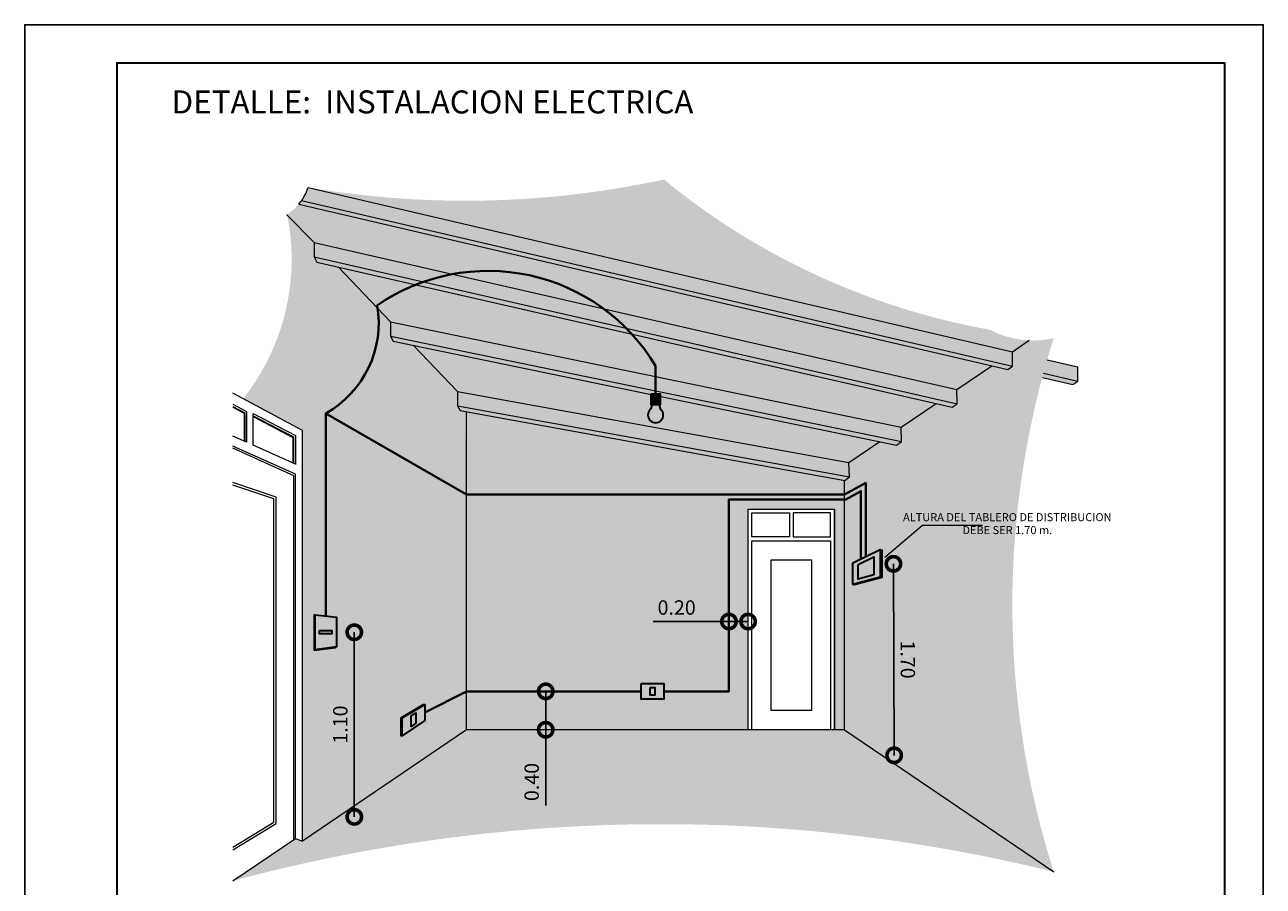
# Model space of a CAD drawing. Units: metres. Extents: x -1 to 3169, y -2 to 2020.
# Drawn here: x 2939 to 2955, y 1770 to 1781 of the extents above; entities that cross this region are included whole.
import ezdxf

# ---------------------------------------------------------------- set-up
doc = ezdxf.new("R2010")
doc.units = ezdxf.units.M
for name, color, linetype, lineweight in [('COTAS', 7, 'Continuous', 5), ('nombres', 244, 'Continuous', 13), ('P-0.10', 7, 'Continuous', 9), ('P-0.15', 7, 'Continuous', 15), ('P-0.20', 7, 'Continuous', 20), ('P-0.30', 7, 'Continuous', 30), ('P-0.40', 7, 'Continuous', 40), ('P-0.50', 7, 'Continuous', 50), ('Texto Carinbo', 7, 'Continuous', 5)]:
    doc.layers.add(name, color=color, linetype=linetype, lineweight=lineweight)
doc.layers.add('text', color=7, linetype='Continuous')
doc.styles.add('Arial', font='arial.ttf')
doc.styles.add('Arial (bold)', font='arialbd.ttf')
doc.styles.add('Estilo_Generado_1', font='calibri.ttf')
doc.styles.get("Standard").update_dxf_attribs({"font": 'arial.ttf'})
doc.dimstyles.new('Esc. 100', dxfattribs={"dimtxt": 0.15, "dimasz": 0.3, "dimexe": 0.01, "dimexo": 0.01, "dimgap": 0.05, "dimtad": 1, "dimzin": 1, "dimdsep": 46, "dimtxsty": 'Arial', "dimblk": 'DOTSMALL', "dimcen": 0.05, "dimse1": 1, "dimse2": 1, "dimclrd": 250, "dimclre": 250, "dimadec": 0, "dimazin": 0, "dimtfac": 1, "dimtmove": 0, "dimatfit": 3, "dimldrblk": 'DOTSMALL', "dimfxl": 0.01, "dimtfill": 1, "dimlwd": -1, "dimlwe": -1, "dimarcsym": 0})

# ---------------------------------------------------------------- blocks, each defined once
blk = doc.blocks.new('_DotSmall')
at = {"color": 0, "linetype": 'ByBlock', "const_width": 0.5}
blk.add_lwpolyline([(-0.0625, 0, 1), (0.0625, 0, 1)], format="xyb", close=True, dxfattribs=at)
blk = doc.blocks.new('*D305')
at = {"color": 250, "transparency": 16777216}
for p, q in [((-5.29293285124823, 1.880336349846858), (-5.29293285124823, 1.480336349846767)), ((-5.29293285124823, 1.480336349846767), (-5.29293285124823, 0.6912162952765071))]:
    blk.add_line(p, q, dxfattribs=at)
at = {"layer": 'Defpoints', "color": 0, "lineweight": 15, "transparency": 16777216}
for p in [(-5.292932851248226, 1.880336349846858), (-5.292932851248226, 1.480336349846767), (-5.29293285124823, 1.480336349846767)]:
    blk.add_point(p, dxfattribs=at)
at = {"color": 250, "transparency": 16777216, "xscale": 0.3, "yscale": 0.3, "zscale": 0.3}
for p, rotation in [((-5.29293285124823, 1.880336349846858), 90), ((-5.29293285124823, 1.480336349846767), 270)]:
    blk.add_blockref('_DotSmall', p, dxfattribs=dict(at, rotation=rotation))
at = {"color": 0, "lineweight": 5, "transparency": 16777216, "insert": (-5.419518799406482, 0.9357763225616381), "char_height": 0.15, "attachment_point": 5, "rotation": 90, "style": 'Arial', "bg_fill": 3, "box_fill_scale": 1.1, "bg_fill_color": 256, "bg_fill_true_color": 13158600, "bg_fill_transparency": 0}
blk.add_mtext('0.40', dxfattribs=at)
blk = doc.blocks.new('*D308')
at = {"color": 250, "transparency": 16777216}
for p, q in [((-3.384026440572143, 2.608031694420333), (-4.173146495142402, 2.608031694420333)), ((-3.184026440572325, 2.608031694420333), (-3.384026440572143, 2.608031694420333))]:
    blk.add_line(p, q, dxfattribs=at)
at = {"layer": 'Defpoints', "color": 0, "lineweight": 15, "transparency": 16777216}
for p in [(-3.384026440572143, 2.608031694420333), (-3.384026440572143, 2.510008152365117), (-3.184026440572325, 2.510008152365117)]:
    blk.add_point(p, dxfattribs=at)
at = {"color": 250, "transparency": 16777216, "xscale": 0.3, "yscale": 0.3, "zscale": 0.3, "rotation": 180}
blk.add_blockref('_DotSmall', (-3.384026440572143, 2.608031694420333), dxfattribs=at)
at = {"color": 250, "transparency": 16777216, "xscale": 0.3, "yscale": 0.3, "zscale": 0.3}
blk.add_blockref('_DotSmall', (-3.184026440572325, 2.608031694420333), dxfattribs=at)
at = {"color": 0, "lineweight": 5, "transparency": 16777216, "insert": (-3.928586467857272, 2.734617642578587), "char_height": 0.15, "attachment_point": 5, "style": 'Arial', "bg_fill": 3, "box_fill_scale": 1.1, "bg_fill_color": 256, "bg_fill_true_color": 13158600, "bg_fill_transparency": 0}
blk.add_mtext('0.20', dxfattribs=at)
blk = doc.blocks.new('*D306')
at = {"color": 250, "transparency": 16777216}
blk.add_line((-1.669601993280587, 3.209306811149982), (-1.662555887455705, 1.213505414185984), dxfattribs=at)
at = {"layer": 'Defpoints', "color": 0, "lineweight": 15, "transparency": 16777216}
for p in [(-1.7925342085382, 3.208872803337727), (-1.785488102713316, 1.213071406373729), (-1.662555887455705, 1.213505414185984)]:
    blk.add_point(p, dxfattribs=at)
at = {"color": 250, "transparency": 16777216, "xscale": 0.3, "yscale": 0.3, "zscale": 0.3}
for p, rotation in [((-1.669601993280587, 3.209306811149982), 90.20227987067328), ((-1.662555887455705, 1.213505414185984), 270.2022798706733)]:
    blk.add_blockref('_DotSmall', p, dxfattribs=dict(at, rotation=rotation))
at = {"color": 0, "lineweight": 5, "transparency": 16777216, "insert": (-1.539493781097478, 2.211853017069111), "char_height": 0.15, "attachment_point": 5, "rotation": 270.2022798706733, "style": 'Arial', "bg_fill": 3, "box_fill_scale": 1.1, "bg_fill_color": 256, "bg_fill_true_color": 13158600, "bg_fill_transparency": 0}
blk.add_mtext('1.70', dxfattribs=at)
blk = doc.blocks.new('*D307')
at = {"color": 250, "transparency": 16777216}
blk.add_line((-7.287297980241442, 2.496241551503773), (-7.287297980241441, 0.5725988840454195), dxfattribs=at)
at = {"layer": 'Defpoints', "color": 0, "lineweight": 15, "transparency": 16777216}
for p in [(-7.18666682510457, 2.496241551503773), (-7.456178611943418, 0.5725988840454195), (-7.287297980241441, 0.5725988840454195)]:
    blk.add_point(p, dxfattribs=at)
at = {"color": 250, "transparency": 16777216, "xscale": 0.3, "yscale": 0.3, "zscale": 0.3}
for p, rotation in [((-7.287297980241442, 2.496241551503773), 90), ((-7.287297980241441, 0.5725988840454195), 270)]:
    blk.add_blockref('_DotSmall', p, dxfattribs=dict(at, rotation=rotation))
at = {"color": 0, "lineweight": 5, "transparency": 16777216, "insert": (-7.413883928399693, 1.534420217774598), "char_height": 0.15, "attachment_point": 5, "rotation": 90, "style": 'Arial', "bg_fill": 3, "box_fill_scale": 1.1, "bg_fill_color": 256, "bg_fill_true_color": 13158600, "bg_fill_transparency": 0}
blk.add_mtext('1.10', dxfattribs=at)
blk = doc.blocks.new('0c')
at = {"layer": 'P-0.10', "lineweight": -3, "transparency": 33554687}
blk.add_lwpolyline([(0, -20.85000000000036), (16.13000000000056, -20.85000000000036), (16.13000000000056, 0), (0, 0)], close=True, dxfattribs=at)
at = {"layer": 'P-0.10', "lineweight": 30}
blk.add_lwpolyline([(1.200000000000273, -20.35000000000036), (15.63000000000011, -20.35000000000036), (15.63000000000011, -0.5000000000004547), (1.200000000000273, -0.5000000000004547)], close=True, dxfattribs=at)
for points in [[(1.450000000000273, -20.10000000000036), (1.450000000000273, -18.10000000000127), (7.547500000000767, -18.10000000000127)], [(7.797500000000763, -20.10000000000036), (7.797500000000763, -18.10000000000127), (15.38000000000011, -18.10000000000127)]]:
    blk.add_lwpolyline(points, dxfattribs=at)
at = {"layer": 'P-0.20'}
for p, q in [((10.89543457933226, -20.10000000000036), (10.89543457933226, -18.10000000000127)), ((13.99336915866375, -18.10000000000127), (13.99336915866375, -20.10000000000036)), ((7.797500000000763, -18.48999999999978), (13.99336915866376, -18.48999999999978)), ((13.99336915866375, -18.75000000000228), (15.38000000000011, -18.75000000000227)), ((13.99336915866375, -19.20000000000164), (15.38000000000011, -19.20000000000164)), ((13.99336915866375, -19.650000000001), (15.38000000000011, -19.650000000001))]:
    blk.add_line(p, q, dxfattribs=at)
at = {"layer": 'P-0.20', "color": 7, "linetype": 'Continuous', "lineweight": 5}
for p, q in [((7.547500000000763, -18.48999999999978), (1.450000000000273, -18.48999999999978)), ((7.547500000000763, -19.23802014560418), (1.450000000000273, -19.23802014560418)), ((4.473750000000745, -20.10000000000036), (4.473750000000746, -19.23802014560419)), ((7.547500000000763, -19.66901007280227), (1.450000000000273, -19.66901007280227))]:
    blk.add_line(p, q, dxfattribs=at)
at = {"layer": 'P-0.50', "lineweight": 80}
for points in [[(7.547500000000763, -18.10000000000127), (7.547500000000763, -20.10000000000036), (1.450000000000273, -20.10000000000036)], [(15.38000000000011, -18.10000000000127), (15.38000000000011, -20.10000000000036), (7.797500000000763, -20.10000000000036)]]:
    blk.add_lwpolyline(points, dxfattribs=at)
at = {"layer": 'Texto Carinbo', "attachment_point": 1}
for s, insert, char_height, style in [('\\A1;{\\fArial|b1|i0|c0|p34;AGENCIA ESTATAL DE VIVIENDA}', (2.671447356186672, -18.21031456484252), 0.15, 'Arial (bold)'), ('FECHA :', (14.1190827966892, -18.16815456292625), 0.115, 'Estilo_Generado_1'), ('DISEÑO ARQUITECTONICO :', (8.230575632872206, -18.27067362815342), 0.115, 'Estilo_Generado_1'), ('Gestión 2023', (14.10771594145409, -18.45850955577718), 0.135, 'Arial (bold)'), ('SUPERFICIE :', (14.12138375712617, -18.79832045987266), 0.115, 'Estilo_Generado_1'), ('COMUNIDADES :', (1.568347521936357, -19.3290434940799), 0.115, 'Estilo_Generado_1'), ('MUNICIPIO :', (4.623421183240406, -19.32712605323186), 0.115, 'Estilo_Generado_1'), ('ESCALA :', (14.13268298744548, -19.24873902607578), 0.115, 'Estilo_Generado_1'), ('VARIOS', (2.969912691530464, -19.44262415274696), 0.127, 'Arial (bold)'), ('1:75', (14.82634085052229, -19.43409356786334), 0.15, 'Arial (bold)'), ('PROVINCIA :', (1.592185254656851, -19.70940146490207), 0.115, 'Estilo_Generado_1'), ('DEPARTAMENTO :', (4.621684573517268, -19.73561531780084), 0.115, 'Estilo_Generado_1'), ('COCHABAMBA', (6.071941999579717, -19.83548701535455), 0.127, 'Arial (bold)'), ('LAMINA :', (14.12138375712617, -19.69639192526574), 0.115, 'Estilo_Generado_1'), ('TIRAQUE', (2.690465088288658, -19.84983189951087), 0.127, 'Arial (bold)')]:
    blk.add_mtext(s, dxfattribs=dict(at, insert=insert, char_height=char_height, style=style))
for s, insert, char_height, width, style in [('{\\fArial|b1|i0|c0|p34;PROYECTO DE VIVIENDA CUALITATIVA EN EL MUNICIPIO DE SHINAHOTA -FASE (XIII) 2023- COCHABAMBA }', (1.795514395786995, -18.78186825389071), 0.12, 5.549986414715477, 'Arial'), ('SHINAHOTA ', (5.645199832585604, -19.43211954535946), 0.127, 2.332300957882641, 'Arial (bold)')]:
    blk.add_mtext(s, dxfattribs=dict(at, insert=insert, char_height=char_height, width=width, style=style))
blk = doc.blocks.new('DTULTU')
at = {"layer": 'P-0.10', "true_color": 0xffffff}
h = blk.add_hatch(color=7, dxfattribs=at)
h.dxf.hatch_style = 1
h.paths.add_polyline_path([(1.386630841335318, -0.4499999999993634), (1.386630841336228, 0), (0, 0), (0, -0.4499999999993634)])
blk.add_lwpolyline([(1.386630841335773, -0.4499999999993634), (0, -0.4499999999993634), (0, 0), (1.386630841335773, 0)])
at = {"layer": 'P-0.20'}
blk.add_lwpolyline([(1.386630841335773, 0), (0, 0), (0, -0.4499999999993634), (1.386630841335773, -0.4499999999993634)], dxfattribs=at)
at = {"layer": 'P-0.50'}
blk.add_line((1.386630841335773, 0), (1.386630841335773, -0.4499999999993634), dxfattribs=at)
at = {"layer": 'text', "color": 250, "attachment_point": 1}
for s, insert, char_height, style in [('ESCALA :', (0.1114851734109834, -0.05708849177472075), 0.1058333333333334, 'Arial'), ('1:25', (0.7723112180847238, -0.2306037860098513), 0.1562751956256765, 'Arial (bold)')]:
    blk.add_mtext(s, dxfattribs=dict(at, insert=insert, char_height=char_height, style=style))
blk = doc.blocks.new('CVP')
at = {"layer": 'COTAS'}
for name, p in [('0c', (0, 0)), ('DTULTU', (13.99336915866388, -19.20000000000164))]:
    blk.add_blockref(name, p, dxfattribs=at)
blk = doc.blocks.new('BZETHHAE')
at = {"layer": 'P-0.10'}
h = blk.add_hatch(color=1, dxfattribs=at)
h.dxf.hatch_style = 1
h.set_gradient(color1=(192, 192, 192), rotation=90.00000000000003, one_color=1, tint=1)
edge = h.paths.add_edge_path()
edge.add_arc((-8.27900703982961, 7.304186694272826), 0.5386618305168863, 304.7528641427628, 340.2068738050194)
edge.add_arc((-4.305522291397919, 4.253005910182091), 4.499723839756666, 140.243071463275, 140.3910016088185, ccw=False)
edge.add_arc((-6.129692987143664, 16.77273606359107), 9.779663850658372, 260.3755484397019, 282.2081756888037)
edge.add_arc((0.6417281159574557, 12.9520455274175), 7.419178340841685, 230.6580126847773, 259.8754250857194)
edge.add_arc((-0.2144390976173991, 6.486580520788287), 0.9504153932622739, 241.8736439963455, 267.5622753990722)
edge.add_line((-0.2548635770180763, 5.537025213702351), (-2.135049112091564, 4.264952663479107))
edge.add_line((-2.135049112091565, 4.264952663479107), (-2.127648680228504, 4.115135329341009))
edge.add_line((-2.127648680228504, 4.115135329341009), (-2.178868388768024, 4.080336349847585))
edge.add_line((-2.178868388768024, 4.080336349847585), (-2.190766445297201, 4.080336349847585))
edge.add_line((-2.1907664452972, 4.080336349847585), (-6.183715393340662, 4.805693832618772))
edge.add_line((-6.183715393340663, 4.805693832618772), (-6.21049884073409, 4.856824229823381))
edge.add_line((-6.21049884073409, 4.856824229823381), (-6.210498840734091, 5.005297204517476))
edge.add_line((-6.210498840734091, 5.005297204517476), (-6.673618600300871, 5.486183830569274))
edge.add_line((-6.673618600300871, 5.486183830569274), (-6.881493892954984, 5.529101733867702))
edge.add_line((-6.881493892954984, 5.529101733867702), (-6.908793785747422, 5.581218040689936))
edge.add_line((-6.908793785747422, 5.581218040689936), (-6.908793785747173, 5.730381144815096))
edge.add_line((-6.908793785747173, 5.730381144815096), (-7.462473423927803, 6.305301837828438))
edge.add_line((-7.462473423927803, 6.305301837828438), (-7.677417085516876, 6.354445787692599))
edge.add_line((-7.677417085516876, 6.354445787692599), (-7.705204957018382, 6.407493660375476))
edge.add_line((-7.705204957018382, 6.407493660375476), (-7.705204957018134, 6.55734538719748))
edge.add_line((-7.705204957018134, 6.55734538719748), (-7.983086625031409, 6.845887551534305))
edge.add_arc((-4.305522291397919, 4.253005910182091), 4.499723839756666, 144.5687363389625, 144.8140946271525, ccw=False)
at = {"layer": 'P-0.10', "lineweight": 20, "transparency": 33554687}
h = blk.add_hatch(color=32, dxfattribs=at)
h.paths.add_polyline_path([(-7.768834141213834, 7.13132784673028, -0.07876975435189164), (-7.835529590360594, 6.996877762149539), (-0.4280661855332255, 5.269841946514537), (-0.4280661855332255, 5.41984194651454)])
h.paths.add_polyline_path([(-7.835529590360594, 6.996877762149539, -0.02627576314452654), (-7.86679991513626, 6.957427622282164), (-0.4792858940727474, 5.235042967021116), (-0.4280661855332291, 5.269841946514538)])
h.paths.add_polyline_path([(-7.705204957018133, 6.557345387197477), (-7.705204957018132, 6.407493660375417), (-1.007518449283321, 4.876158576994984), (-1.008160941766661, 5.026157201000037)])
h.paths.add_polyline_path([(-7.705204957018382, 6.407493660375474), (-7.677417085516876, 6.354445787692599), (-1.058941763635197, 4.841221266482099), (-1.007518449283111, 4.876158576994936)])
h.paths.add_polyline_path([(-6.908793785747172, 5.730381144815095), (-6.908793785747172, 5.581218040689883), (-1.58697071303321, 4.482475207475378), (-1.590788858999961, 4.632426605472788)])
h.paths.add_polyline_path([(-6.908793785747422, 5.581218040689935), (-6.881493892954984, 5.529101733867701), (-1.639439122562946, 4.446827852983324), (-1.58697071303299, 4.482475207475333)])
h.paths.add_polyline_path([(-6.210498840734091, 5.005297204517476), (-6.21049884073409, 4.85682422982338), (-2.127648680228504, 4.115135329341006), (-2.1350491120916, 4.264952663479084)])
h.paths.add_polyline_path([(0.2496938363349344, 5.261823503735726), (-0.06724787012705669, 5.335717851721517, 0.00408604605535881), (-0.1061294390847607, 5.194783014583376), (0.2496938363349379, 5.111823503735723)])
h.paths.add_polyline_path([(-0.1061294390847607, 5.194783014583376, 0.001272738746085008), (-0.1177694337793298, 5.150756101093242), (0.1984741277954178, 5.077024524242302), (0.2496938363349344, 5.111823503735724)])
at = {"layer": 'P-0.10'}
h = blk.add_hatch(color=1, dxfattribs=at)
h.dxf.hatch_style = 1
h.set_gradient(color1=(192, 192, 192), rotation=180, one_color=1, tint=1)
edge = h.paths.add_edge_path()
edge.add_arc((-10.28142129914501, 6.382713801660993), 2.340782330199512, 321.6467452127015, 371.5385103442364)
edge.add_line((-7.987945052387598, 6.850932364870324), (-6.13017386478441, 4.990705402038491))
edge.add_line((-6.13017386478441, 4.990705402038491), (-6.120103557284892, 1.480336349846766))
edge.add_line((-6.120103557284892, 1.480336349846766), (-7.827382669818689, 0.3204006040041349))
edge.add_line((-7.827382669818689, 0.3204006040041349), (-7.827382669818235, 4.597917583726485))
edge.add_line((-7.827382669818235, 4.597917583726485), (-8.44577987830873, 4.930239192077597))
h = blk.add_hatch(color=1, dxfattribs=at)
h.dxf.hatch_style = 1
h.set_gradient(color1=(192, 192, 192), one_color=1, tint=1)
edge = h.paths.add_edge_path()
edge.add_arc((-0.2144390976173973, 6.486580520788493), 0.9504153932624738, 255.3103594543643, 283.0397336485972)
edge.add_arc((8.754751238749744, 2.780336349848156), 9.185637673600361, 162.3811783085524, 197.6188216914663)
edge.add_line((9.112710586123285e-13, -9.094947017729282e-13), (-2.178868388768024, 1.480336349846766))
edge.add_line((-2.178868388768024, 1.480336349846766), (-2.178868388768024, 4.39632876836481))
edge.add_line((-2.178868388768024, 4.39632876836481), (-0.4554483337623783, 5.567230768059384))
h = blk.add_hatch(color=42, dxfattribs=at)
h.dxf.hatch_style = 1
h.paths.add_polyline_path([(-4.10186273478201, 4.980589936561466), (-4.194691014497842, 4.980589936561466), (-4.194691014497842, 4.866484660363732), (-4.10186273478201, 4.866484660363732)])
at = {"layer": 'P-0.10', "lineweight": 20, "transparency": 33554687}
blk.add_hatch(color=32, dxfattribs=at).paths.add_polyline_path([(-6.21049884073409, 4.85682422982338), (-6.183715393340551, 4.805693832618833), (-2.177089164975662, 4.077851740664176), (-2.127648680228496, 4.115135329341006)])
at = {"layer": 'P-0.10'}
h = blk.add_hatch(color=1, dxfattribs=at)
h.dxf.hatch_style = 1
h.set_gradient(color1=(219, 219, 219), rotation=270, one_color=1, tint=1, name='SPHERICAL')
h.paths.add_polyline_path([(-6.120103557285471, 4.794138132339144), (-6.120103557285347, 4.080336349847585), (-2.190766445297204, 4.080336349847585)])
h = blk.add_hatch(color=1, dxfattribs=at)
h.dxf.hatch_style = 1
h.set_gradient(color1=(255, 127, 0), color2=(255, 204, 153), rotation=270, one_color=1, tint=0.800000011920929, name='INVSPHERICAL')
h.paths.add_polyline_path([(-4.110786874219192, 4.866484660363732), (-4.18576687506066, 4.866484660363732, -0.156580539394049), (-4.216206074317441, 4.801253942486619, 1.789988376048738), (-4.080347674962411, 4.801253942486619, -0.1565805393940489)])
h = blk.add_hatch(color=1, dxfattribs=at)
h.dxf.hatch_style = 1
h.set_gradient(color1=(219, 219, 219), rotation=270, one_color=1, tint=1, name='SPHERICAL')
h.paths.add_polyline_path([(-3.184026440572325, 3.780336349847403), (-2.284026440572234, 3.780336349847403), (-2.284026440572234, 1.480336349846766), (-2.178868388768024, 1.480336349846766), (-2.178868388768024, 4.080336349847585), (-6.120103557285347, 4.080336349847585), (-6.120103557284892, 1.480336349846766), (-3.184026440572325, 1.480336349846766)])
h = blk.add_hatch(color=42, dxfattribs=at)
h.dxf.hatch_style = 1
h.paths.add_polyline_path([(-1.807054045761106, 3.357704227100839), (-2.09250120167053, 3.22089654469346), (-2.09250120167053, 2.995172117335642), (-1.807054045761106, 3.071437807517214)])
h.paths.add_polyline_path([(-1.874781959619213, 3.094745374385184), (-2.037899095354078, 3.051163784308756), (-2.037899095354078, 3.202709151474664), (-1.874781959619213, 3.280887114851794)], flags=16)
h.paths.add_polyline_path([(-1.7925342085382, 3.352006013129539), (-1.807054045761106, 3.357704227100839), (-1.807054045761106, 3.071437807517214), (-1.7925342085382, 3.065739593545914)])
h.paths.add_polyline_path([(-1.7925342085382, 3.065739593545914), (-1.807054045761106, 3.071437807517214), (-2.09250120167053, 2.995172117335642), (-2.077981364447623, 2.989473903364342)])
h = blk.add_hatch(color=1, dxfattribs=at)
h.dxf.hatch_style = 1
h.set_gradient(color1=(102, 178, 204), color2=(179, 217, 230), rotation=270, one_color=1, tint=0.800000011920929, name='INVSPHERICAL')
h.paths.add_polyline_path([(-1.874781959619213, 3.280887114851794), (-2.037899095354078, 3.202709151474664), (-2.037899095354078, 3.051163784308756), (-1.874781959619213, 3.094745374385184)])
h = blk.add_hatch(color=42, dxfattribs=at)
h.dxf.hatch_style = 1
h.paths.add_polyline_path([(-7.473665297497973, 2.653352978401017), (-7.69685485600985, 2.677919350946013), (-7.69685485600985, 2.31370641282092), (-7.473665297497973, 2.343653616692336)])
h.paths.add_polyline_path([(-7.521674622345927, 2.515762858563448), (-7.521674622345927, 2.481243736530359), (-7.648845531160077, 2.481243736530359), (-7.648845531160077, 2.515762858563448)], flags=16)
h.paths.add_polyline_path([(-7.69685485600985, 2.677919350946013), (-7.70725721512099, 2.672719487598897), (-7.70725721512099, 2.308506549473805), (-7.69685485600985, 2.31370641282092)])
h = blk.add_hatch(color=42, dxfattribs=at)
h.dxf.hatch_style = 1
h.paths.add_polyline_path([(-4.298842939399037, 1.798292440828845), (-4.063721821239596, 1.798292440828845), (-4.063721821239596, 1.962380258863959), (-4.298842939399037, 1.962380258863959)])
h.paths.add_polyline_path([(-4.206249608508188, 1.91998399108752), (-4.156315152130446, 1.91998399108752), (-4.156315152130446, 1.840688708605285), (-4.206249608508188, 1.840688708605285)], flags=16)
h = blk.add_hatch(color=42, dxfattribs=at)
h.dxf.hatch_style = 1
h.paths.add_polyline_path([(-6.552825339463652, 1.742349300839578), (-6.787946457623093, 1.603260470017176), (-6.787946457623093, 1.41851877433146), (-6.552825339463652, 1.578261482804464)])
h.paths.add_polyline_path([(-6.645418670354502, 1.657224250204763), (-6.645418670354502, 1.548389617069006), (-6.695353126732243, 1.514463845661339), (-6.695353126732243, 1.627684899551241)], flags=16)
h.paths.add_polyline_path([(-6.787946457623093, 1.603260470017176), (-6.800430071717983, 1.603260470017176), (-6.800430071717983, 1.41851877433146), (-6.787946457623093, 1.41851877433146)])
h.paths.add_polyline_path([(-6.552825339463652, 1.742349300839578), (-6.565308953558542, 1.742349300839578), (-6.800430071717983, 1.603260470017176), (-6.787946457623093, 1.603260470017176)])
h = blk.add_hatch(color=1, dxfattribs=at)
h.dxf.hatch_style = 1
h.set_gradient(color1=(192, 192, 192), rotation=270, one_color=1, tint=1)
edge = h.paths.add_edge_path()
edge.add_line((-6.120103557284892, 1.480336349846766), (-7.827382669818689, 0.3204006040041349))
edge.add_line((-7.827382669818689, 0.3204006040041349), (-7.900071882636439, 0.3486070866119917))
edge.add_line((-7.900071882636439, 0.3486070866119917), (-8.554455295483422, -0.09537667165659514))
edge.add_arc((-4.092469466939747, -16.6188851568063), 17.11536298747236, 76.16593039949299, 105.1116388070171, ccw=False)
edge.add_line((1.364242052659392e-12, -9.094947017729282e-13), (-2.178868388768024, 1.480336349846766))
edge.add_line((-2.178868388768024, 1.480336349846766), (-6.120103557284892, 1.480336349846766))
at = {"lineweight": 20}
for p, q in [((-7.768834141213833, 7.13132784673028), (-0.4280661855332255, 5.41984194651454)), ((-7.836456904328367, 6.997093963613813), (-0.4280661855332273, 5.269841946514538)), ((-7.705204957018133, 6.557345387197479), (-7.992668585304727, 6.850995365888821)), ((-7.86679991513626, 6.957427622282164), (-0.4792858940727456, 5.235042967021116)), ((-7.705204957018133, 6.557345387197477), (-1.008160941766661, 5.026157201000037)), ((-7.705204957018133, 6.557345387197479), (-7.705204957018132, 6.407493660374998)), ((-7.705204957018132, 6.407493660375417), (-1.007518449283324, 4.876158576994984)), ((-7.705204957018132, 6.407493660374996), (-7.677417085516875, 6.354445787692598)), ((-7.677417085516876, 6.354445787692599), (-1.05858863408409, 4.841140528204791)), ((-6.908793785747172, 5.730381144815095), (-7.454655900525208, 6.303514467243486)), ((-6.908793785747172, 5.730381144815095), (-1.590788858999961, 4.632426605472788)), ((-6.908793785747172, 5.730381144815095), (-6.908793785747172, 5.581218040689458)), ((-6.908793785747423, 5.581218040689936), (-1.586970713033212, 4.482475207475379)), ((-6.908793785747172, 5.581218040689456), (-6.881493892954984, 5.529101733867702)), ((-6.881493892954984, 5.529101733867701), (-1.637288041815349, 4.446383741158711)), ((-6.210498840734091, 5.005297204517476), (-6.670465332278162, 5.485532807302657)), ((-0.4280661855332255, 5.41984194651454), (-0.2541578398404454, 5.538337690147589)), ((-0.4280661855332255, 5.26984194651454), (-0.4280661855332255, 5.41984194651454)), ((-0.06724787012705846, 5.335717851721519), (0.2496938363349361, 5.261823503735726)), ((-1.009082531014887, 5.026367909868934), (-0.6441781636605235, 5.273487281860909)), ((-0.1061294390847607, 5.194783014583376), (0.2496938363349361, 5.111823503735724)), ((0.2496938363349361, 5.111823503735724), (0.2496938363349361, 5.261823503735724)), ((-0.1177694337793298, 5.150756101093242), (0.1984741277954196, 5.077024524242302)), ((-6.210498840734089, 5.005297204517476), (-2.135049112091602, 4.264952663479084)), ((-6.210498840734091, 5.005297204517476), (-6.21049884073409, 4.856824229823381)), ((-1.007518449283321, 4.876158576994985), (-1.008160941766661, 5.026157201000037)), ((-6.21049884073409, 4.85682422982338), (-2.127648680228507, 4.115135329341007)), ((-6.21049884073409, 4.856824229823379), (-6.18371539334055, 4.805693832618832)), ((-6.18371539334055, 4.805693832618833), (-2.177089164975662, 4.077851740664176)), ((-1.590788858999961, 4.632426605472787), (-1.226056178240777, 4.879429708416277)), ((-1.58697071303321, 4.482475207475381), (-1.590788858999961, 4.632426605472787)), ((-2.135049112091602, 4.264952663479083), (-1.813203210251137, 4.48270316176545)), ((-2.127648680228504, 4.115135329341009), (-2.135049112091602, 4.264952663479083)), ((-2.177089164975662, 4.077851740664176), (-2.127648680228504, 4.115135329341001))]:
    blk.add_line(p, q, dxfattribs=at)
blk.add_arc((-8.226252839186339, 7.274467893678465), 0.4792921220875545, 318.5874559994971, 342.6235312740508, dxfattribs=at)
at = {"layer": 'P-0.15'}
for p, q in [((-0.4792858940727474, 5.235042967021115), (-0.4280661855332291, 5.269841946514538)), ((0.1984741277954178, 5.077024524242302), (0.2496938363349361, 5.111823503735724)), ((-7.827382669818235, 4.597917583726485), (-8.554455295482512, 4.988640473531632)), ((-8.554455295482967, 4.873840757949893), (-8.409008446210919, 4.797995627843193)), ((-8.554455295482967, 4.848096945555881), (-8.429167055169728, 4.782763781346603)), ((-8.554455295483422, 4.840273981177234), (-8.43588659148918, 4.778444805600429)), ((-8.435886591488725, 4.77844480559861), (-8.435886591488725, 4.487559734418028)), ((-8.429167055170183, 4.782763781346148), (-8.429167055169728, 4.484538175084253)), ((-8.409008446210464, 4.797995627842738), (-8.409008446210464, 4.475473497084295)), ((-8.341748294975787, 4.776945837855692), (-7.900071882636439, 4.5466279923603)), ((-8.341748294975332, 4.445104335527503), (-8.341748294975332, 4.776945837855692)), ((-6.120103557284892, 1.480336349846766), (-6.120103557285471, 4.794138132339224)), ((-1.058941763635197, 4.8412212664821), (-1.007518449283111, 4.876158576994935)), ((-8.341748294975332, 4.751202025463044), (-7.920751939283036, 4.531668061466007)), ((-8.341748294975787, 4.743379061084852), (-7.92761990387271, 4.527426485549313)), ((-8.409008446210464, 4.475473497084295), (-8.554455295483422, 4.540876266568375)), ((-7.926950027914245, 4.526499489080834), (-7.926950027914245, 4.258582897773522)), ((-7.920230491595248, 4.530972489809301), (-7.920230491595248, 4.255561338440202)), ((-7.900071882636439, 4.546627992359845), (-7.900071882636439, 4.245541175914241)), ((-7.827382669818689, 0.3204006040045897), (-7.827382669818235, 4.597917583726485)), ((-7.900071882636439, 4.246496660440243), (-8.341748294975332, 4.445104335527503)), ((-1.639439122562948, 4.446827852983324), (-1.58697071303299, 4.482475207475333)), ((-2.178868388768024, 1.480336349846766), (-2.178868388768024, 4.080336349847585)), ((-3.184026440572325, 1.480336349846766), (-3.184026440572325, 3.780336349847403)), ((-2.284026440572234, 1.480336349846766), (-2.284026440572234, 3.780336349847403)), ((-6.120103557284892, 1.480336349846766), (-7.827382669818235, 0.3204006040045897)), ((-2.178868388768024, 1.480336349846766), (-6.120103557284892, 1.480336349846766)), ((-2.178868388768024, 1.480336349846766), (0, 0)), ((-7.900071882636439, 0.3486070866119917), (-7.827382669818689, 0.3204006040041349))]:
    blk.add_line(p, q, dxfattribs=at)
for points in [[(-8.554455295483422, -0.09537667165659514), (-7.900071882636439, 0.3486070866119917), (-7.900071882636439, 4.142625852733545), (-8.554455295483422, 4.43705200975046)], [(-7.916064065811042, 0.3377567663724221), (-7.916064065811042, 4.126652702305364), (-8.554455295483422, 4.413883510323558)], [(-8.554455295483422, 0.2289927780411745), (-8.100071882636257, 0.5035802516772492), (-8.100071882636257, 3.903046135582827), (-8.554455295483422, 4.055351215081828)], [(-8.554455295483422, 0.2582030930548171), (-8.125071882636348, 0.5176828698718055), (-8.125071882636348, 3.885058868124361), (-8.554455295483422, 4.028984180933548)]]:
    blk.add_lwpolyline(points, dxfattribs=at)
for points in [[(-3.184026440572325, 3.780336349847403), (-2.284026440572234, 3.780336349847403), (-2.284026440572234, 1.480336349846766), (-3.184026440572325, 1.480336349846766)], [(-3.144026440572361, 3.740336349847439), (-2.754026440572034, 3.740336349847439), (-2.754026440572034, 3.49033634984653), (-3.144026440572361, 3.49033634984653)], [(-2.324026440571743, 3.740336349847439), (-2.71402644057207, 3.740336349847439), (-2.71402644057207, 3.49033634984653), (-2.324026440571743, 3.49033634984653)], [(-3.144026440572361, 3.450336349846566), (-2.324026440572197, 3.450336349846566), (-2.324026440572197, 1.480336349846766), (-3.144026440572361, 1.480336349846766)], [(-2.944026440572543, 3.250336349846748), (-2.524026440572015, 3.250336349846748), (-2.524026440572015, 1.680336349846584), (-2.944026440572543, 1.680336349846584)]]:
    blk.add_lwpolyline(points, close=True, dxfattribs=at)
at = {"layer": 'P-0.30'}
for p, q in [((-1.807054045761106, 3.071437807517214), (-1.7925342085382, 3.065739593545914)), ((-6.800430071717983, 1.603260470017176), (-6.787946457623093, 1.603260470017176))]:
    blk.add_line(p, q, dxfattribs=at)
for points in [[(-4.194691014497842, 4.980589936561466), (-4.10186273478201, 4.980589936561466), (-4.10186273478201, 4.866484660363732), (-4.194691014497842, 4.866484660363732)], [(-2.09250120167053, 3.22089654469346), (-1.807054045761106, 3.357704227100839), (-1.807054045761106, 3.071437807517214), (-2.09250120167053, 2.995172117335642)], [(-2.037899095354078, 3.202709151474664), (-1.874781959619213, 3.280887114851794), (-1.874781959619213, 3.094745374385184), (-2.037899095354078, 3.051163784308756)], [(-7.69685485600985, 2.677919350946013), (-7.473665297497973, 2.653352978401017), (-7.473665297497973, 2.343653616692336), (-7.69685485600985, 2.31370641282092)], [(-7.648845531160077, 2.515762858563448), (-7.521674622345927, 2.515762858563448), (-7.521674622345927, 2.481243736530359), (-7.648845531160077, 2.481243736530359)], [(-4.298842939399037, 1.962380258863959), (-4.063721821239596, 1.962380258863959), (-4.063721821239596, 1.798292440828845), (-4.298842939399037, 1.798292440828845)], [(-4.206249608508188, 1.91998399108752), (-4.156315152130446, 1.91998399108752), (-4.156315152130446, 1.840688708605285), (-4.206249608508188, 1.840688708605285)], [(-6.787946457623093, 1.603260470017176), (-6.552825339463652, 1.742349300839578), (-6.552825339463652, 1.578261482804464), (-6.787946457623093, 1.41851877433146)], [(-6.695353126732243, 1.627684899551241), (-6.645418670354502, 1.657224250204763), (-6.645418670354502, 1.548389617069006), (-6.695353126732243, 1.514463845661339)]]:
    blk.add_lwpolyline(points, close=True, dxfattribs=at)
for points in [[(-1.807054045761106, 3.357704227100839), (-1.7925342085382, 3.352006013129539), (-1.7925342085382, 3.065739593545914), (-2.077981364447623, 2.989473903364342), (-2.09250120167053, 2.995172117335642)], [(-7.69685485600985, 2.677919350946013), (-7.70725721512099, 2.672719487598897), (-7.70725721512099, 2.308506549473805), (-7.484067656610023, 2.33845375334522), (-7.473665297497973, 2.343653616692336)], [(-7.69685485600985, 2.31370641282092), (-7.70725721512099, 2.308506549473805)], [(-6.787946457623093, 1.41851877433146), (-6.800430071717983, 1.41851877433146), (-6.800430071717983, 1.603260470017176), (-6.565308953558542, 1.742349300839578), (-6.552825339463652, 1.742349300839578)]]:
    blk.add_lwpolyline(points, dxfattribs=at)
for centre, radius, start, end in [((-4.148276874639926, 4.759432463578343), 0.07977099890877071, 135.0270719435517, 44.97292805644831), ((-4.302581836188331, 4.881277662897866), 0.1177479004790923, 326.2218960037037, 352.7826973468383), ((-3.993971913091521, 4.881277662897866), 0.1177479004790923, 187.2173026531616, 213.7781039962963)]:
    blk.add_arc(centre, radius, start, end, dxfattribs=at)
at = {"layer": 'P-0.40', "color": 1}
blk.add_line((-4.148276874639926, 5.270981821045518), (-4.148276874639926, 4.980589936561466), dxfattribs=at)
blk.add_lwpolyline([(-1.958877974768257, 3.284938815249916), (-1.958877974768257, 4.052631192942499), (-2.178868388768024, 3.930336349847948), (-6.120103557285347, 3.930336349847494), (-7.585260076753912, 4.776445596399753), (-7.585260076753912, 2.665636164673288)], dxfattribs=at)
at = {"layer": 'P-0.40', "color": 5}
for points in [[(-2.008877974768438, 3.260975065817547), (-2.008877974768438, 3.967629148384731), (-2.165904864892582, 3.880336349847767), (-3.384026440572143, 3.880336349847767), (-3.384026440572143, 1.880336349846857), (-4.063721821239596, 1.880336349846402)], [(-4.298842939399037, 1.880336349846402), (-6.120103557284438, 1.880336349845948), (-6.552825339463652, 1.660305391822021)]]:
    blk.add_lwpolyline(points, dxfattribs=at)
at = {"layer": 'P-0.40', "color": 1}
for centre, radius, start, end in [((-5.892556345303492, 4.232464924579482), 2.030031580055793, 30.76891142679955, 124.7216074943527), ((-8.111774695120756, 5.717812023601454), 1.078604836636884, 299.2186733728042, 9.778790309194209)]:
    blk.add_arc(centre, radius, start, end, dxfattribs=at)
at = {"color": 1, "lineweight": 5}
dim = blk.add_aligned_dim(p1=(-1.7925342085382, 3.208872803337727), p2=(-1.785488102713316, 1.213071406373729), distance=0.12293298137979382, text='1.70', dimstyle='Esc. 100', dxfattribs=at)
dim.commit()
dim.dimension.update_dxf_attribs({"geometry": '*D306', "text_midpoint": (-1.539493781097478, 2.211853017069111)})
dim = blk.add_linear_dim(base=(-3.384026440572143, 2.608031694420333), p1=(-3.184026440572325, 2.510008152365117), p2=(-3.384026440572143, 2.510008152365117), dimstyle='Esc. 100', dxfattribs=at)
dim.commit()
dim.dimension.update_dxf_attribs({"geometry": '*D308', "text_midpoint": (-3.928586467857272, 2.734617642578587)})
dim = blk.add_linear_dim(base=(-7.287297980241441, 0.5725988840454195), p1=(-7.186666825104567, 2.496241551503772), p2=(-7.456178611943415, 0.5725988840454193), angle=90, text='1.10', dimstyle='Esc. 100', dxfattribs=at)
dim.commit()
dim.dimension.update_dxf_attribs({"geometry": '*D307', "text_midpoint": (-7.413883928399693, 1.534420217774598)})
dim = blk.add_linear_dim(base=(-5.29293285124823, 1.480336349846767), p1=(-5.292932851248224, 1.880336349846857), p2=(-5.292932851248224, 1.480336349846766), angle=90, dimstyle='Esc. 100', dxfattribs=at)
dim.commit()
dim.dimension.update_dxf_attribs({"geometry": '*D305', "text_midpoint": (-5.419518799406482, 0.9357763225616381)})

msp = doc.modelspace()

# ---------------------------------------------------------------- block references
at = {"color": 1, "xscale": 1.25, "yscale": 1.25, "zscale": 1.25}
msp.add_blockref('BZETHHAE', (2951.902517162732, 1770.107601853902), dxfattribs=at)

# ---------------------------------------------------------------- texts
at = {"layer": 'nombres', "ltscale": 0.2, "insert": (2940.413080602377, 1780.28578411298), "char_height": 0.3, "width": 21.9023579566597, "attachment_point": 1}
msp.add_mtext('{\\fCentury Gothic|b1|i0|c0|p34;DETALLE:  INSTALACION ELECTRICA}', dxfattribs=at)

# ---------------------------------------------------------------- next in the draw order: linework, layer by layer
at = {"layer": 'P-0.10', "color": 5}
msp.add_lwpolyline([(2949.701748250928, 1774.205396134596), (2950.195680048667, 1774.62133189601), (2950.976918150375, 1774.62133189601)], dxfattribs=at)

# ---------------------------------------------------------------- next in the draw order: block references
at = {"layer": 'COTAS'}
for p in [(2938.501343994546, 1781.140977496689), (2938.501354744513, 1781.140977496689)]:
    msp.add_blockref('CVP', p, dxfattribs=at)

# ---------------------------------------------------------------- next in the draw order: texts
at = {"layer": 'P-0.10', "color": 5, "insert": (2951.298186301336, 1774.505792556479), "char_height": 0.105, "attachment_point": 8, "line_spacing_factor": 0.9635845344682215, "style": 'Estilo_Generado_1'}
msp.add_mtext('\\A1;ALTURA DEL TABLERO DE DISTRIBUCION  \\PDEBE SER 1.70 m. ', dxfattribs=at)

doc.saveas('drawing.dxf')
